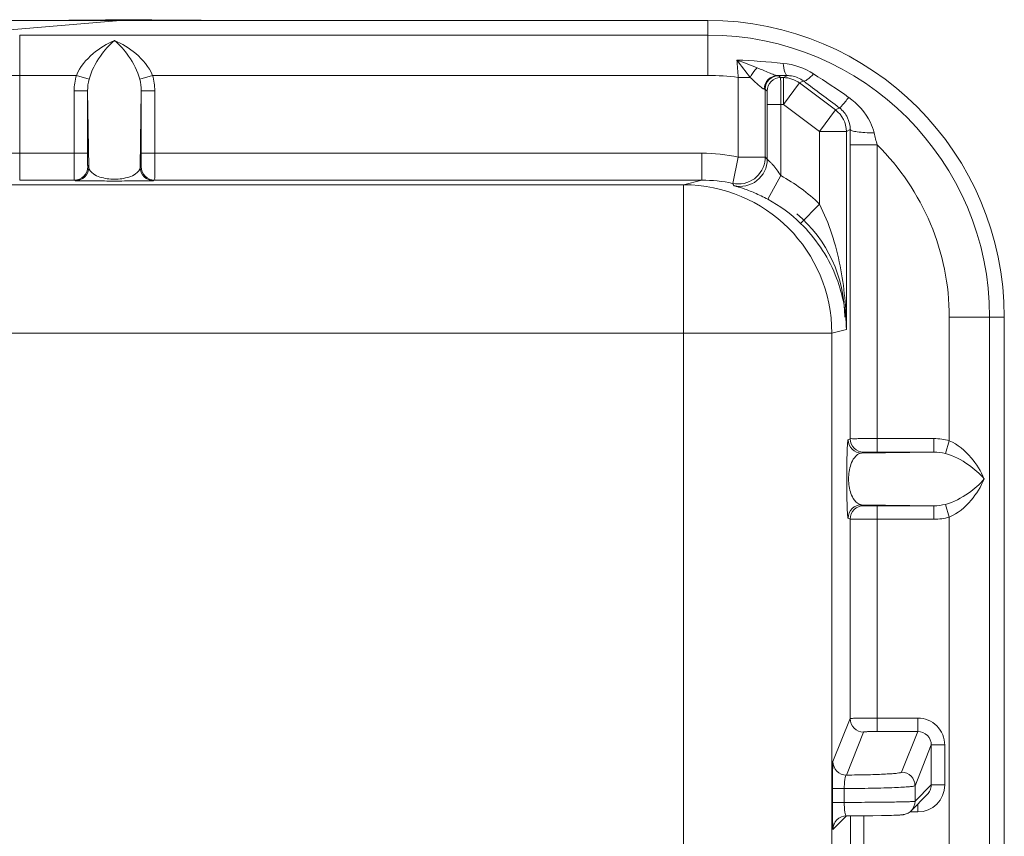
# Model space of a CAD drawing. Units: millimetres. Extents: x -325 to 789, y -1546 to 441.
# Drawn here: x 219 to 256, y 388 to 418 of the extents above; entities that cross this region are included whole.
import ezdxf

# ---------------------------------------------------------------- set-up
doc = ezdxf.new("R2010")
doc.units = ezdxf.units.MM
doc.layers.add('DETAIL', color=2, linetype='Continuous', lineweight=18)

msp = doc.modelspace()

# ---------------------------------------------------------------- linework, layer by layer
at = {"layer": 'DETAIL'}
for p, q in [((173.467, 417.834), (219.952, 417.834)), ((223.034, 417.859), (216.501, 417.308)), ((219.952, 417.834), (226.67, 417.834)), ((244.521, 417.834), (226.67, 417.834)), ((244.521, 415.792), (244.521, 417.834)), ((219.007, 417.291), (244.521, 417.291)), ((219.007, 411.911), (219.007, 417.291)), ((221.109, 415.792), (219.007, 415.792)), ((221.58, 415.649), (221.109, 415.792)), ((223.463, 415.649), (223.934, 415.792)), ((244.521, 415.792), (223.934, 415.792)), ((245.656, 415.72), (246.101, 415.72)), ((245.656, 415.72), (245.656, 412.769)), ((247.103, 415.786), (247.199, 415.787)), ((247.156, 415.783), (247.226, 415.713)), ((247.199, 415.787), (247.386, 415.787)), ((247.226, 415.713), (247.331, 415.713)), ((247.478, 415.787), (247.331, 415.713)), ((247.331, 415.713), (247.331, 414.713)), ((247.386, 415.787), (247.478, 415.787)), ((248.079, 415.587), (247.93, 415.513)), ((221.526, 415.227), (221.026, 415.227)), ((221.026, 412.911), (221.026, 415.227)), ((221.569, 412.392), (221.526, 415.227)), ((221.526, 412.911), (221.526, 415.227)), ((223.474, 412.392), (223.517, 415.227)), ((223.517, 415.227), (224.017, 415.227)), ((223.517, 415.227), (223.517, 412.911)), ((224.017, 415.227), (224.017, 412.911)), ((246.656, 415.283), (246.726, 415.213)), ((246.656, 415.283), (246.656, 412.769)), ((247.93, 415.513), (247.331, 414.713)), ((249.264, 414.513), (247.93, 415.513)), ((246.73, 414.713), (247.331, 414.713)), ((246.73, 414.713), (246.73, 412.681)), ((247.23, 414.713), (247.23, 412.081)), ((248.664, 413.713), (247.331, 414.713)), ((248.664, 413.713), (249.264, 414.513)), ((249.264, 414.513), (249.41, 414.586)), ((248.664, 413.713), (249.664, 413.713)), ((248.664, 411.025), (248.664, 413.713)), ((249.664, 413.713), (249.805, 413.783)), ((249.664, 406.377), (249.664, 413.713)), ((250.804, 413.219), (249.804, 413.219)), ((249.804, 402.325), (249.804, 413.219)), ((250.804, 401.83), (250.804, 413.219)), ((219.007, 412.911), (221.526, 412.911)), ((223.517, 412.911), (244.304, 412.911)), ((244.304, 411.911), (244.304, 412.911)), ((245.656, 412.769), (245.448, 411.791)), ((245.656, 412.769), (246.656, 412.769)), ((221.569, 412.392), (221.53, 412.411)), ((223.513, 412.411), (223.474, 412.392)), ((219.007, 411.911), (221.03, 411.911)), ((221.069, 411.892), (221.03, 411.911)), ((224.013, 411.911), (223.974, 411.892)), ((224.013, 411.911), (244.304, 411.911)), ((244.304, 411.911), (243.627, 411.742)), ((247.23, 412.081), (246.753, 411.202)), ((243.627, 411.742), (60.546, 411.742)), ((243.627, 384.641), (243.627, 411.742)), ((247.967, 410.308), (248.664, 411.025)), ((253.479, 406.834), (255.521, 406.834)), ((253.479, 402.247), (253.479, 406.834)), ((254.978, 406.834), (254.978, 363.413)), ((255.521, 357.933), (255.521, 406.834)), ((249.126, 406.242), (62.046, 406.242)), ((249.664, 406.377), (249.126, 406.242)), ((249.126, 406.242), (249.126, 384.641)), ((249.73, 402.288), (249.804, 402.325)), ((250.804, 402.33), (252.914, 402.33)), ((252.914, 401.83), (252.914, 402.33)), ((253.337, 401.775), (253.479, 402.247)), ((252.914, 401.83), (250.23, 401.788)), ((250.23, 401.788), (250.304, 401.825)), ((250.804, 401.83), (252.914, 401.83)), ((252.914, 399.838), (250.23, 399.88)), ((250.304, 399.843), (250.23, 399.88)), ((252.914, 399.838), (250.804, 399.838)), ((250.804, 399.838), (250.804, 391.472)), ((252.914, 399.838), (252.914, 399.338)), ((253.337, 399.893), (253.479, 399.421)), ((249.804, 399.343), (249.73, 399.38)), ((249.804, 391.95), (249.804, 399.343)), ((252.914, 399.338), (250.804, 399.338)), ((253.479, 362.921), (253.479, 399.421)), ((249.804, 391.95), (249.167, 390.356)), ((252.313, 391.972), (250.804, 391.972)), ((252.313, 391.972), (252.313, 391.472)), ((250.304, 391.451), (249.667, 389.857)), ((252.313, 391.472), (250.804, 391.472)), ((251.71, 389.962), (252.313, 391.472)), ((252.21, 389.463), (252.813, 390.972)), ((253.313, 390.972), (252.813, 390.972)), ((252.813, 389.489), (252.813, 390.972)), ((253.313, 389.489), (253.313, 390.972)), ((249.15, 389.356), (249.587, 389.356)), ((249.15, 389.356), (249.15, 388.843)), ((249.587, 389.356), (249.587, 388.843)), ((252.21, 388.886), (252.813, 389.489)), ((252.21, 389.463), (252.21, 388.886)), ((253.313, 389.489), (252.813, 389.489)), ((252.063, 388.532), (252.666, 389.135)), ((249.15, 388.843), (249.587, 388.843)), ((252.312, 388.488), (252.312, 388.781)), ((249.168, 387.844), (249.668, 388.344)), ((249.314, 388.197), (249.315, 388.198)), ((249.666, 388.343), (249.883, 388.344)), ((249.813, 388.344), (249.813, 345.324)), ((249.883, 388.344), (250.183, 388.346)), ((250.183, 388.346), (250.64, 388.351)), ((250.313, 388.347), (250.313, 345.321)), ((250.64, 388.351), (250.963, 388.355)), ((250.963, 388.355), (251.185, 388.36)), ((251.185, 388.36), (251.333, 388.363)), ((251.333, 388.363), (251.428, 388.366)), ((251.428, 388.366), (251.509, 388.369)), ((251.509, 388.369), (251.556, 388.371)), ((251.556, 388.371), (251.598, 388.373)), ((251.598, 388.373), (251.635, 388.375)), ((252.013, 388.488), (252.312, 388.488))]:
    msp.add_line(p, q, dxfattribs=at)
msp.add_lwpolyline([(251.635, 388.375), (251.652, 388.376), (251.668, 388.377), (251.683, 388.378), (251.698, 388.379), (251.712, 388.38), (251.726, 388.382), (251.74, 388.383), (251.754, 388.385), (251.769, 388.387), (251.785, 388.39), (251.803, 388.393), (251.825, 388.398), (251.85, 388.405), (251.88, 388.415), (251.914, 388.429), (251.951, 388.448), (251.989, 388.471), (252.027, 388.5), (252.063, 388.532)], dxfattribs=at)
for centre, radius, start, end in [((244.521, 406.834), 11, 0, 90), ((244.521, 406.834), 10.457, 0, 90), ((244.368, 387.511), 28.88, 84.142, 87.5444), ((313.957, 421.323), 68.531, 184.14926, 184.69024), ((218.93, 673.381), 257.589, 269.33615, 270.01713), ((244.521, 406.834), 8.958, 82.7263, 90), ((247.156, 415.283), 0.5, 90.0053, 179.9947), ((247.226, 415.213), 0.5, 90.0053, 179.9947), ((697.341, 1011.166), 746.023, 232.971722, 233.099642), ((233.228, 391.655), 28.584, 54.6909, 57.8344), ((248.664, 413.713), 1, 0.0106, 53.1226), ((510.793, 413.227), 260.989, 179.87776, 180.00166), ((321.037, 430.865), 72.416, 193.74286, 194.10349), ((244.521, 406.834), 8.958, 0, 45.4634), ((218.443, 1526.715), 1113.804, 269.738003, 270.029001), ((244.302, 406.391), 6.52, 78.0155, 89.9832), ((245.656, 412.769), 1, 258.0053, 355.1297), ((245.73, 412.681), 1, 255.9902, 359.9924), ((245.656, 412.769), 1, 355.1237, 359.9901), ((244.762, 411.107), 2.52, 38.6521, 41.282), ((221.03, 412.411), 0.5, 270.0035, 359.9982), ((221.069, 412.392), 0.5, 270.0035, 359.9982), ((223.974, 412.392), 0.5, 180.0018, 269.9965), ((224.013, 412.411), 0.5, 180.0018, 269.9965), ((244.302, 406.394), 5.517, 78.0167, 89.9842), ((244.111, 406.343), 6.531, 45.8026, 61.478), ((243.626, 406.242), 5.5, 0.001, 89.9902), ((243.128, 410.591), 2.612, 25.3793, 27.3557), ((244.114, 406.346), 5.526, 45.8041, 61.4796), ((244.61, 406.838), 4.994, 359.9512, 49.8852), ((250.23, 402.288), 0.5, 180.0073, 269.9862), ((250.304, 402.325), 0.5, 180.0073, 269.9862), ((250.23, 399.38), 0.5, 90.0138, 179.9927), ((250.304, 399.343), 0.5, 90.0138, 179.9927), ((250.305, 391.951), 0.5, 180.0756, 269.9703), ((252.313, 390.972), 1, 359.9684, 89.9858), ((249.667, 390.357), 0.5, 180.0756, 269.9703), ((251.709, 389.462), 0.5, 0.0756, 89.9703), ((252.312, 389.489), 1.001, 270.0039, 359.9961)]:
    msp.add_arc(centre, radius, start, end, dxfattribs=at)
for major_axis, ratio, start_param, end_param in [((9.5, 0.235), 0.024678, -2.356804, -1.964105), ((9.5, 0), 0.034921, -1.963495, -1.570796)]:
    msp.add_ellipse((226.67, 418.166), major_axis=major_axis, ratio=ratio, start_param=start_param, end_param=end_param, dxfattribs=at)
for points, knots in [([(221.109, 415.792), (221.236, 416.108), (221.681, 416.623), (222.237, 416.968), (222.521, 417.091)], [0, 0, 0, 0, 0.524136, 1, 1, 1, 1]), ([(221.58, 415.649), (221.663, 415.956), (221.938, 416.482), (222.323, 416.92), (222.521, 417.091)], [0, 0, 0, 0, 0.548826, 1, 1, 1, 1]), ([(222.521, 417.091), (222.806, 416.968), (223.362, 416.623), (223.807, 416.108), (223.934, 415.792)], [0, 0, 0, 0, 0.47581, 1, 1, 1, 1]), ([(222.521, 417.091), (222.72, 416.92), (223.105, 416.482), (223.38, 415.956), (223.463, 415.649)], [0, 0, 0, 0, 0.451142, 1, 1, 1, 1]), ([(246.358, 416.075), (246.333, 416.053), (246.229, 415.948), (246.149, 415.822), (246.101, 415.72)], [0, 0, 0, 0, 0.227077, 1, 1, 1, 1]), ([(246.358, 416.075), (246.506, 416.017), (246.711, 415.925), (246.957, 415.826), (247.061, 415.788), (247.103, 415.786)], [0, 0, 0, 0, 0.595175, 0.840117, 1, 1, 1, 1]), ([(247.316, 416.241), (247.33, 416.129), (247.357, 415.981), (247.416, 415.83), (247.459, 415.788), (247.478, 415.787)], [0, 0, 0, 0, 0.681246, 0.884453, 1, 1, 1, 1]), ([(246.101, 415.72), (246.155, 415.671), (246.257, 415.576), (246.398, 415.44), (246.512, 415.343), (246.588, 415.288), (246.621, 415.286)], [0, 0, 0, 0, 0.322948, 0.616269, 0.855167, 1, 1, 1, 1]), ([(247.103, 415.786), (246.98, 415.786), (246.72, 415.675), (246.621, 415.413), (246.621, 415.286)], [0, 0, 0, 0, 0.493756, 1, 1, 1, 1]), ([(247.103, 415.786), (247.116, 415.786), (247.132, 415.782), (247.152, 415.786), (247.156, 415.783)], [0, 0, 0, 0, 0.731692, 1, 1, 1, 1]), ([(247.226, 415.713), (247.229, 415.707), (247.223, 415.679), (247.229, 415.623), (247.227, 415.531), (247.23, 415.351), (247.229, 415.075), (247.23, 414.84), (247.23, 414.713)], [0, 0, 0, 0, 0.020711, 0.078624, 0.171548, 0.295954, 0.619287, 1, 1, 1, 1]), ([(248.079, 415.587), (247.951, 415.685), (247.743, 415.772), (247.53, 415.787), (247.478, 415.787)], [0, 0, 0, 0, 0.755738, 1, 1, 1, 1]), ([(248.446, 415.851), (248.372, 415.775), (248.271, 415.676), (248.148, 415.592), (248.093, 415.579), (248.079, 415.587)], [0, 0, 0, 0, 0.688289, 0.89092, 1, 1, 1, 1]), ([(246.621, 415.286), (246.629, 415.286), (246.639, 415.283), (246.654, 415.286), (246.656, 415.283)], [0, 0, 0, 0, 0.730223, 1, 1, 1, 1]), ([(246.726, 415.213), (246.728, 415.211), (246.724, 415.195), (246.729, 415.169), (246.727, 415.122), (246.73, 415.032), (246.729, 414.894), (246.73, 414.777), (246.73, 414.713)], [0, 0, 0, 0, 0.02076, 0.078684, 0.171607, 0.296006, 0.619315, 1, 1, 1, 1]), ([(249.75, 414.981), (249.706, 414.925), (249.628, 414.827), (249.535, 414.714), (249.476, 414.647), (249.445, 414.613), (249.426, 414.596), (249.414, 414.585), (249.41, 414.586)], [0, 0, 0, 0, 0.405507, 0.719977, 0.836152, 0.922159, 0.976739, 1, 1, 1, 1]), ([(250.694, 413.662), (250.662, 413.795), (250.47, 414.312), (250.084, 414.743), (249.75, 414.981)], [0, 0, 0, 0, 0.251348, 1, 1, 1, 1]), ([(249.805, 413.783), (249.806, 413.935), (249.737, 414.246), (249.534, 414.493), (249.41, 414.586)], [0, 0, 0, 0, 0.493957, 1, 1, 1, 1]), ([(250.694, 413.662), (250.58, 413.663), (250.369, 413.671), (250.097, 413.695), (249.917, 413.725), (249.832, 413.754), (249.806, 413.774), (249.805, 413.783)], [0, 0, 0, 0, 0.378363, 0.693578, 0.906783, 0.967741, 1, 1, 1, 1]), ([(221.03, 411.911), (221.025, 411.916), (221.035, 411.947), (221.025, 411.999), (221.029, 412.093), (221.026, 412.215), (221.027, 412.364), (221.026, 412.599), (221.026, 412.784), (221.026, 412.911)], [0, 0, 0, 0, 0.019975, 0.077389, 0.170059, 0.294445, 0.445794, 0.618319, 1, 1, 1, 1]), ([(221.53, 412.411), (221.527, 412.413), (221.532, 412.43), (221.526, 412.454), (221.528, 412.502), (221.526, 412.591), (221.526, 412.73), (221.526, 412.848), (221.526, 412.911)], [0, 0, 0, 0, 0.020026, 0.077451, 0.170121, 0.294499, 0.618349, 1, 1, 1, 1]), ([(223.517, 412.911), (223.517, 412.848), (223.517, 412.73), (223.517, 412.591), (223.514, 412.502), (223.517, 412.454), (223.511, 412.43), (223.516, 412.413), (223.513, 412.411)], [0, 0, 0, 0, 0.381639, 0.705492, 0.829871, 0.922543, 0.979972, 1, 1, 1, 1]), ([(224.017, 412.911), (224.017, 412.784), (224.017, 412.599), (224.016, 412.364), (224.017, 412.215), (224.014, 412.093), (224.018, 411.999), (224.008, 411.947), (224.017, 411.916), (224.013, 411.911)], [0, 0, 0, 0, 0.381668, 0.554196, 0.705546, 0.829932, 0.922605, 0.980024, 1, 1, 1, 1]), ([(247.23, 412.081), (247.185, 412.153), (247.093, 412.293), (246.965, 412.451), (246.864, 412.559), (246.798, 412.617), (246.76, 412.658), (246.732, 412.673), (246.73, 412.681)], [0, 0, 0, 0, 0.326496, 0.638361, 0.777142, 0.891783, 0.969575, 1, 1, 1, 1]), ([(223.474, 412.392), (223.468, 412.292), (223.318, 412.128), (222.98, 411.985), (222.522, 411.92), (222.063, 411.985), (221.725, 412.128), (221.575, 412.292), (221.569, 412.392)], [0, 0, 0, 0, 0.133878, 0.256535, 0.499943, 0.743448, 0.866116, 1, 1, 1, 1]), ([(223.974, 411.892), (223.968, 411.889), (223.942, 411.891), (223.889, 411.886), (223.799, 411.886), (223.667, 411.884), (223.484, 411.882), (223.097, 411.88), (222.522, 411.879), (221.946, 411.88), (221.559, 411.882), (221.376, 411.884), (221.244, 411.886), (221.154, 411.886), (221.101, 411.891), (221.075, 411.889), (221.069, 411.892)], [0, 0, 0, 0, 0.006884, 0.025105, 0.055576, 0.099983, 0.161233, 0.244252, 0.499936, 0.75571, 0.838747, 0.900006, 0.944418, 0.974893, 0.993116, 1, 1, 1, 1]), ([(246.753, 411.202), (246.593, 411.289), (246.357, 411.402), (246.051, 411.526), (245.859, 411.593), (245.708, 411.645), (245.591, 411.674), (245.531, 411.703), (245.491, 411.703), (245.488, 411.71)], [0, 0, 0, 0, 0.398812, 0.575101, 0.725088, 0.84401, 0.929731, 0.981691, 1, 1, 1, 1]), ([(248.664, 411.025), (249.032, 410.309), (249.509, 408.762), (249.66, 407.167), (249.664, 406.377)], [0, 0, 0, 0, 0.504804, 1, 1, 1, 1]), ([(247.967, 410.308), (248.515, 409.774), (249.36, 408.531), (249.656, 407.067), (249.664, 406.377)], [0, 0, 0, 0, 0.526089, 1, 1, 1, 1]), ([(249.73, 399.38), (249.724, 399.383), (249.722, 399.413), (249.712, 399.461), (249.706, 399.554), (249.698, 399.683), (249.691, 399.865), (249.681, 400.254), (249.676, 400.834), (249.681, 401.414), (249.691, 401.803), (249.698, 401.985), (249.706, 402.114), (249.712, 402.207), (249.722, 402.255), (249.724, 402.285), (249.73, 402.288)], [0, 0, 0, 0, 0.007303, 0.02549, 0.05569, 0.099634, 0.160271, 0.242672, 0.499953, 0.757297, 0.839713, 0.900357, 0.944305, 0.974508, 0.992697, 1, 1, 1, 1]), ([(249.804, 402.325), (249.831, 402.332), (249.932, 402.321), (250.137, 402.333), (250.445, 402.328), (250.678, 402.33), (250.804, 402.33)], [0, 0, 0, 0, 0.081082, 0.298992, 0.621285, 1, 1, 1, 1]), ([(253.479, 402.247), (253.795, 402.119), (254.311, 401.675), (254.656, 401.118), (254.778, 400.834)], [0, 0, 0, 0, 0.524155, 1, 1, 1, 1]), ([(250.23, 399.88), (250.125, 399.885), (249.948, 400.028), (249.788, 400.371), (249.717, 400.834), (249.788, 401.297), (249.948, 401.639), (250.125, 401.783), (250.23, 401.788)], [0, 0, 0, 0, 0.13826, 0.259651, 0.49996, 0.740335, 0.861736, 1, 1, 1, 1]), ([(250.304, 401.825), (250.316, 401.831), (250.369, 401.821), (250.47, 401.832), (250.625, 401.828), (250.741, 401.83), (250.804, 401.83)], [0, 0, 0, 0, 0.081124, 0.29903, 0.621306, 1, 1, 1, 1]), ([(253.337, 401.775), (253.644, 401.693), (254.169, 401.418), (254.608, 401.032), (254.778, 400.834)], [0, 0, 0, 0, 0.548836, 1, 1, 1, 1]), ([(254.778, 400.834), (254.608, 400.636), (254.169, 400.25), (253.644, 399.975), (253.337, 399.893)], [0, 0, 0, 0, 0.451202, 1, 1, 1, 1]), ([(254.778, 400.834), (254.656, 400.55), (254.311, 399.993), (253.795, 399.549), (253.479, 399.421)], [0, 0, 0, 0, 0.475914, 1, 1, 1, 1]), ([(250.804, 399.838), (250.741, 399.838), (250.625, 399.84), (250.47, 399.836), (250.369, 399.847), (250.316, 399.837), (250.304, 399.843)], [0, 0, 0, 0, 0.378678, 0.700958, 0.918867, 1, 1, 1, 1]), ([(250.804, 399.338), (250.678, 399.338), (250.445, 399.34), (250.137, 399.335), (249.932, 399.347), (249.831, 399.336), (249.804, 399.343)], [0, 0, 0, 0, 0.378698, 0.700996, 0.91891, 1, 1, 1, 1]), ([(250.804, 391.972), (250.678, 391.972), (250.494, 391.971), (250.261, 391.968), (250.112, 391.966), (249.99, 391.962), (249.895, 391.962), (249.842, 391.952), (249.809, 391.956), (249.804, 391.95)], [0, 0, 0, 0, 0.378487, 0.549882, 0.700615, 0.82503, 0.918471, 0.977466, 1, 1, 1, 1]), ([(250.804, 391.472), (250.741, 391.472), (250.624, 391.471), (250.486, 391.468), (250.397, 391.463), (250.349, 391.461), (250.323, 391.455), (250.306, 391.454), (250.304, 391.451)], [0, 0, 0, 0, 0.377849, 0.699437, 0.823697, 0.917125, 0.976381, 1, 1, 1, 1]), ([(252.813, 390.972), (252.813, 391.099), (252.707, 391.365), (252.441, 391.472), (252.313, 391.472)], [0, 0, 0, 0, 0.499939, 1, 1, 1, 1]), ([(249.167, 390.356), (249.164, 390.348), (249.164, 390.318), (249.159, 390.258), (249.158, 390.165), (249.153, 389.986), (249.151, 389.713), (249.15, 389.481), (249.15, 389.356)], [0, 0, 0, 0, 0.026315, 0.08734, 0.181367, 0.305336, 0.624882, 1, 1, 1, 1]), ([(249.667, 389.857), (249.649, 389.853), (249.62, 389.794), (249.604, 389.693), (249.59, 389.536), (249.587, 389.42), (249.587, 389.356)], [0, 0, 0, 0, 0.10533, 0.318209, 0.630461, 1, 1, 1, 1]), ([(249.667, 389.857), (249.933, 389.859), (250.317, 389.864), (250.8, 389.879), (251.101, 389.891), (251.343, 389.907), (251.532, 389.919), (251.635, 389.941), (251.704, 389.947), (251.71, 389.962)], [0, 0, 0, 0, 0.389865, 0.560692, 0.70864, 0.829429, 0.91961, 0.976726, 1, 1, 1, 1]), ([(249.587, 389.356), (249.926, 389.358), (250.415, 389.363), (251.033, 389.377), (251.42, 389.39), (251.737, 389.405), (251.952, 389.419), (252.081, 389.432), (252.146, 389.441), (252.184, 389.45), (252.207, 389.457), (252.21, 389.463)], [0, 0, 0, 0, 0.386555, 0.557577, 0.706362, 0.828217, 0.919326, 0.952443, 0.976931, 0.992689, 1, 1, 1, 1]), ([(249.587, 388.843), (249.926, 388.844), (250.414, 388.846), (251.033, 388.851), (251.42, 388.856), (251.736, 388.863), (251.952, 388.868), (252.081, 388.874), (252.146, 388.876), (252.184, 388.882), (252.205, 388.882), (252.21, 388.886)], [0, 0, 0, 0, 0.387229, 0.558549, 0.707574, 0.82958, 0.920702, 0.953743, 0.97807, 0.993504, 1, 1, 1, 1]), ([(249.15, 388.843), (249.15, 388.713), (249.151, 388.525), (249.153, 388.287), (249.155, 388.135), (249.158, 388.019), (249.159, 387.916), (249.165, 387.886), (249.164, 387.84), (249.168, 387.844)], [0, 0, 0, 0, 0.389252, 0.564078, 0.71619, 0.839688, 0.929968, 0.983886, 1, 1, 1, 1]), ([(249.587, 388.843), (249.587, 388.723), (249.596, 388.561), (249.616, 388.401), (249.649, 388.343), (249.666, 388.343)], [0, 0, 0, 0, 0.694232, 0.903447, 1, 1, 1, 1])]:
    msp.add_open_spline(points, degree=3, knots=knots, dxfattribs=at)
for points in [[(245.606, 416.365), (245.855, 416.266), (246.108, 416.172), (246.358, 416.075)], [(245.606, 416.365), (245.768, 416.148), (245.928, 415.929), (246.101, 415.72)], [(248.446, 415.851), (248.109, 416.064), (247.712, 416.2), (247.316, 416.241)], [(221.026, 415.227), (221.026, 415.417), (221.054, 415.61), (221.109, 415.792)], [(221.526, 415.227), (221.526, 415.369), (221.544, 415.512), (221.58, 415.649)], [(223.463, 415.649), (223.499, 415.512), (223.517, 415.369), (223.517, 415.227)], [(223.934, 415.792), (223.989, 415.61), (224.017, 415.417), (224.017, 415.227)], [(247.93, 415.513), (247.762, 415.64), (247.541, 415.713), (247.331, 415.713)], [(252.914, 402.33), (253.105, 402.33), (253.297, 402.302), (253.479, 402.247)], [(252.914, 401.83), (253.056, 401.83), (253.2, 401.812), (253.337, 401.775)], [(253.337, 399.893), (253.2, 399.856), (253.056, 399.838), (252.914, 399.838)], [(253.479, 399.421), (253.297, 399.366), (253.105, 399.338), (252.914, 399.338)], [(252.666, 389.135), (252.711, 389.18), (252.748, 389.235), (252.773, 389.293)], [(252.773, 389.293), (252.799, 389.354), (252.813, 389.422), (252.813, 389.489)], [(252.21, 388.886), (252.21, 388.758), (252.153, 388.622), (252.063, 388.532)], [(249.168, 387.844), (249.168, 387.971), (249.224, 388.107), (249.314, 388.197)], [(249.315, 388.198), (249.405, 388.288), (249.541, 388.344), (249.668, 388.344)]]:
    msp.add_open_spline(points, degree=3, dxfattribs=at)

doc.saveas('drawing.dxf')
